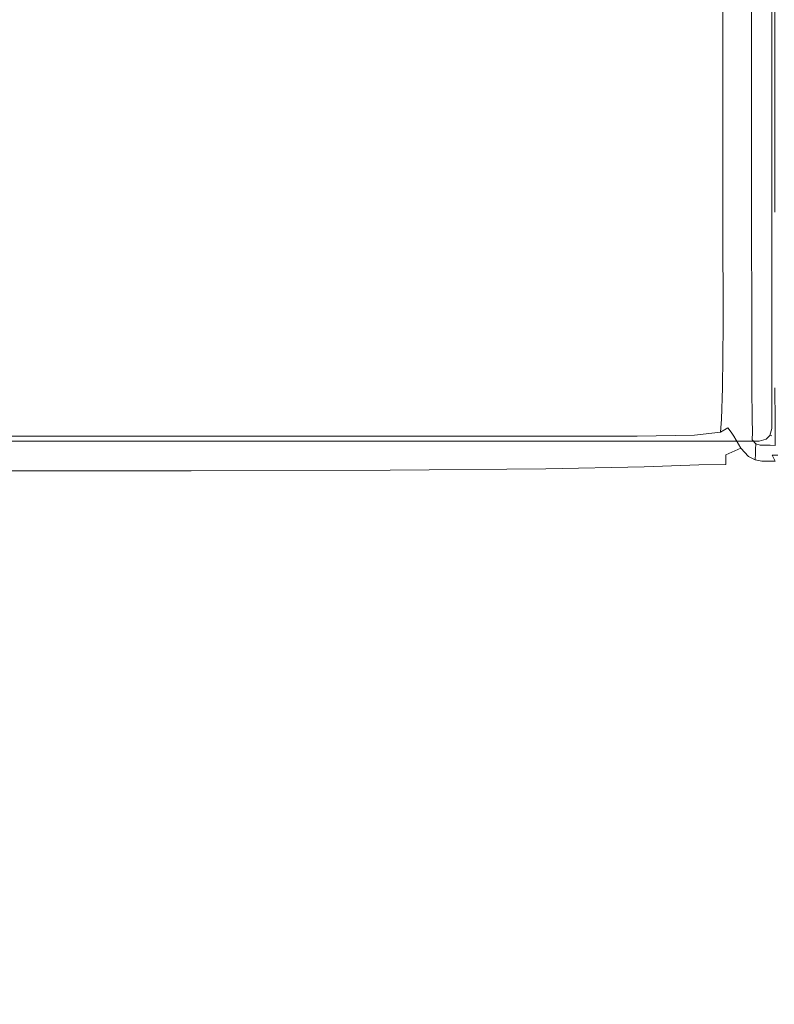
# Model space of a CAD drawing. Extents: x -548 to 452, y -505 to 395.
# Drawn here: x -20 to 51, y 211 to 304 of the extents above; entities that cross this region are included whole.
import ezdxf

# ---------------------------------------------------------------- set-up
doc = ezdxf.new("R2010")
doc.units = 0
doc.header["$LTSCALE"] = 500
doc.header["$MEASUREMENT"] = 0
doc.layers.add('BRODZIK', color=7, linetype='Continuous')
doc.layers.add('ODPLYW', color=7, linetype='Continuous')

msp = doc.modelspace()

# ---------------------------------------------------------------- linework, layer by layer
at = {"layer": 'BRODZIK', "lineweight": 0}
for points, invisible_edges in [([(451.823, 80.7, -25.174), (-112.778, 395.178, -25.174), (-93.487, 395.178, -25.174), (451.823, 80.7, -25.174)], 15), ([(61.649, -504.822, -25.174), (-112.778, 395.178, -25.174), (451.823, 80.7, -25.174), (61.649, -504.822, -25.174)], 15), ([(0.803, -504.822, -25.174), (-112.778, 395.178, -25.174), (61.649, -504.822, -25.174), (0.803, -504.822, -25.174)], 11), ([(-31.123, -504.822, -25.174), (-112.778, 395.178, -25.174), (0.803, -504.822, -25.174), (-31.123, -504.822, -25.174)], 11), ([(451.823, 80.7, -25.174), (-93.487, 395.178, -25.174), (-48.177, 395.178, -25.174), (451.823, 80.7, -25.174)], 13), ([(451.823, 80.7, -25.174), (-48.177, 395.178, -25.174), (-24.849, 395.178, -25.174), (451.823, 80.7, -25.174)], 15), ([(451.823, 80.7, -25.174), (-24.849, 395.178, -25.174), (16.424, 395.178, -25.174), (451.823, 80.7, -25.174)], 13), ([(451.823, 80.7, -25.174), (16.424, 395.178, -25.174), (31.678, 395.178, -25.174), (451.823, 80.7, -25.174)], 15), ([(451.823, 80.7, -25.174), (31.678, 395.178, -25.174), (47.331, 395.178, -25.174), (451.823, 80.7, -25.174)], 13), ([(451.823, 80.7, -25.174), (47.331, 395.178, -25.174), (51.806, 395.178, -25.174), (451.823, 80.7, -25.174)], 13), ([(51.356, 320.015, -1.229), (50.917, 319.666, -1.481), (50.92, 301.318, -1.481), (51.358, 301.536, -1.229)], 7), ([(49.541, 318.572, -1.539), (49.547, 300.636, -1.539), (49.985, 300.854, -1.481), (49.981, 318.921, -1.481)], 15), ([(49.981, 318.921, -1.481), (49.985, 300.854, -1.481), (50.453, 301.086, -1.481), (50.449, 319.293, -1.481)], 15), ([(50.917, 319.666, -1.481), (50.449, 319.293, -1.481), (50.453, 301.086, -1.481), (50.92, 301.318, -1.481)], 15), ([(48.686, 317.898, -2.635), (48.691, 300.215, -2.635), (48.871, 300.302, -2.058), (48.865, 318.037, -2.058)], 15), ([(49.16, 318.27, -1.712), (48.865, 318.037, -2.058), (48.871, 300.302, -2.058), (49.166, 300.447, -1.712)], 15), ([(49.541, 318.572, -1.539), (49.16, 318.27, -1.712), (49.166, 300.447, -1.712), (49.547, 300.636, -1.539)], 13), ([(-4.497, 317.805, -17.504), (-25.687, 317.805, -17.504), (-25.677, 300.156, -17.504), (-4.479, 300.156, -17.504)], 15), ([(-4.497, 317.805, -17.504), (-4.479, 300.156, -17.504), (14.118, 300.157, -17.504), (14.094, 317.805, -17.504)], 15), ([(14.094, 317.805, -17.504), (14.118, 300.157, -17.504), (28.811, 300.157, -17.504), (28.785, 317.805, -17.504)], 15), ([(38.277, 317.805, -17.504), (28.785, 317.805, -17.504), (28.811, 300.157, -17.504), (38.301, 300.157, -17.504)], 15), ([(43.763, 317.805, -17.311), (38.277, 317.805, -17.504), (38.301, 300.157, -17.504), (43.782, 300.157, -17.311)], 15), ([(43.763, 317.805, -17.311), (43.782, 300.157, -17.311), (46.451, 300.157, -16.733), (46.439, 317.805, -16.733)], 11), ([(46.439, 317.805, -16.733), (46.451, 300.157, -16.733), (47.503, 300.157, -15.577), (47.497, 317.805, -15.577)], 15), ([(48.132, 317.805, -13.651), (47.497, 317.805, -15.577), (47.503, 300.157, -15.577), (48.134, 300.157, -13.651)], 15), ([(48.45, 317.805, -11.281), (48.132, 317.805, -13.651), (48.134, 300.157, -13.651), (48.45, 300.157, -11.281)], 15), ([(48.45, 317.805, -11.281), (48.45, 300.157, -11.281), (48.557, 300.157, -8.797), (48.557, 317.805, -8.797)], 15), ([(48.557, 317.805, -8.797), (48.557, 300.157, -8.797), (48.56, 300.157, -6.524), (48.558, 317.805, -6.524)], 15), ([(48.562, 317.805, -4.791), (48.558, 317.805, -6.524), (48.56, 300.157, -6.524), (48.564, 300.157, -4.791)], 15), ([(48.595, 317.828, -3.521), (48.562, 317.805, -4.791), (48.564, 300.157, -4.791), (48.598, 300.171, -3.521)], 15), ([(48.595, 317.828, -3.521), (48.598, 300.171, -3.521), (48.691, 300.215, -2.635), (48.686, 317.898, -2.635)], 15), ([(50.92, 301.318, -1.481), (50.453, 301.086, -1.481), (50.456, 285.471, -1.481), (50.923, 285.587, -1.481)], 15), ([(51.358, 301.536, -1.229), (50.92, 301.318, -1.481), (50.923, 285.587, -1.481), (51.36, 285.696, -1.229)], 7), ([(48.691, 300.215, -2.635), (48.696, 285.036, -2.635), (48.876, 285.079, -2.058), (48.871, 300.302, -2.058)], 15), ([(49.166, 300.447, -1.712), (48.871, 300.302, -2.058), (48.876, 285.079, -2.058), (49.171, 285.152, -1.712)], 15), ([(49.547, 300.636, -1.539), (49.166, 300.447, -1.712), (49.171, 285.152, -1.712), (49.552, 285.246, -1.539)], 13), ([(49.547, 300.636, -1.539), (49.552, 285.246, -1.539), (49.99, 285.355, -1.481), (49.985, 300.854, -1.481)], 15), ([(49.985, 300.854, -1.481), (49.99, 285.355, -1.481), (50.456, 285.471, -1.481), (50.453, 301.086, -1.481)], 15), ([(-4.479, 300.156, -17.504), (-25.677, 300.156, -17.504), (-25.669, 285.006, -17.504), (-4.462, 285.006, -17.504)], 15), ([(-4.479, 300.156, -17.504), (-4.462, 285.006, -17.504), (14.14, 285.006, -17.504), (14.118, 300.157, -17.504)], 15), ([(14.118, 300.157, -17.504), (14.14, 285.006, -17.504), (28.835, 285.006, -17.504), (28.811, 300.157, -17.504)], 15), ([(38.301, 300.157, -17.504), (28.811, 300.157, -17.504), (28.835, 285.006, -17.504), (38.323, 285.006, -17.504)], 15), ([(43.782, 300.157, -17.311), (38.301, 300.157, -17.504), (38.323, 285.006, -17.504), (43.799, 285.006, -17.311)], 15), ([(43.782, 300.157, -17.311), (43.799, 285.006, -17.311), (46.462, 285.006, -16.733), (46.451, 300.157, -16.733)], 11), ([(46.451, 300.157, -16.733), (46.462, 285.006, -16.733), (47.509, 285.006, -15.577), (47.503, 300.157, -15.577)], 15), ([(48.134, 300.157, -13.651), (47.503, 300.157, -15.577), (47.509, 285.006, -15.577), (48.137, 285.006, -13.651)], 15), ([(48.45, 300.157, -11.281), (48.134, 300.157, -13.651), (48.137, 285.006, -13.651), (48.451, 285.006, -11.281)], 15), ([(48.45, 300.157, -11.281), (48.451, 285.006, -11.281), (48.557, 285.006, -8.797), (48.557, 300.157, -8.797)], 15), ([(48.557, 300.157, -8.797), (48.557, 285.006, -8.797), (48.561, 285.006, -6.524), (48.56, 300.157, -6.524)], 15), ([(48.564, 300.157, -4.791), (48.56, 300.157, -6.524), (48.561, 285.006, -6.524), (48.566, 285.006, -4.791)], 15), ([(48.598, 300.171, -3.521), (48.564, 300.157, -4.791), (48.566, 285.006, -4.791), (48.602, 285.014, -3.521)], 15), ([(48.598, 300.171, -3.521), (48.602, 285.014, -3.521), (48.696, 285.036, -2.635), (48.691, 300.215, -2.635)], 15), ([(49.993, 275.158, -1.481), (50.459, 275.204, -1.481), (50.456, 285.471, -1.481), (49.99, 285.355, -1.481)], 15), ([(50.925, 275.251, -1.481), (50.923, 285.587, -1.481), (50.456, 285.471, -1.481), (50.459, 275.204, -1.481)], 15), ([(51.362, 275.294, -1.229), (51.36, 285.696, -1.229), (50.923, 285.587, -1.481), (50.925, 275.251, -1.481)], 15), ([(-4.45, 275.018, -17.504), (-4.462, 285.006, -17.504), (-25.669, 285.006, -17.504), (-25.662, 275.018, -17.504)], 15), ([(-4.45, 275.018, -17.504), (14.157, 275.018, -17.504), (14.14, 285.006, -17.504), (-4.462, 285.006, -17.504)], 15), ([(14.157, 275.018, -17.504), (28.854, 275.018, -17.504), (28.835, 285.006, -17.504), (14.14, 285.006, -17.504)], 15), ([(38.34, 275.018, -17.504), (38.323, 285.006, -17.504), (28.835, 285.006, -17.504), (28.854, 275.018, -17.504)], 15), ([(43.812, 275.018, -17.311), (43.799, 285.006, -17.311), (38.323, 285.006, -17.504), (38.34, 275.018, -17.504)], 15), ([(43.812, 275.018, -17.311), (46.47, 275.018, -16.733), (46.462, 285.006, -16.733), (43.799, 285.006, -17.311)], 13), ([(46.47, 275.018, -16.733), (47.513, 275.018, -15.577), (47.509, 285.006, -15.577), (46.462, 285.006, -16.733)], 15), ([(48.138, 275.018, -13.651), (48.137, 285.006, -13.651), (47.509, 285.006, -15.577), (47.513, 275.018, -15.577)], 15), ([(48.452, 275.018, -11.281), (48.451, 285.006, -11.281), (48.137, 285.006, -13.651), (48.138, 275.018, -13.651)], 15), ([(48.452, 275.018, -11.281), (48.558, 275.018, -8.797), (48.557, 285.006, -8.797), (48.451, 285.006, -11.281)], 15), ([(48.558, 275.018, -8.797), (48.562, 275.018, -6.524), (48.561, 285.006, -6.524), (48.557, 285.006, -8.797)], 15), ([(48.568, 275.018, -4.791), (48.566, 285.006, -4.791), (48.561, 285.006, -6.524), (48.562, 275.018, -6.524)], 15), ([(48.604, 275.021, -3.521), (48.602, 285.014, -3.521), (48.566, 285.006, -4.791), (48.568, 275.018, -4.791)], 15), ([(48.604, 275.021, -3.521), (48.699, 275.03, -2.635), (48.696, 285.036, -2.635), (48.602, 285.014, -3.521)], 15), ([(48.699, 275.03, -2.635), (48.88, 275.047, -2.058), (48.876, 285.079, -2.058), (48.696, 285.036, -2.635)], 15), ([(49.175, 275.076, -1.712), (49.171, 285.152, -1.712), (48.876, 285.079, -2.058), (48.88, 275.047, -2.058)], 15), ([(49.555, 275.114, -1.539), (49.552, 285.246, -1.539), (49.171, 285.152, -1.712), (49.175, 275.076, -1.712)], 11), ([(49.555, 275.114, -1.539), (49.993, 275.158, -1.481), (49.99, 285.355, -1.481), (49.552, 285.246, -1.539)], 15), ([(49.561, 269.08, -1.595), (49.995, 269.077, -1.539), (49.993, 275.158, -1.481), (49.555, 275.114, -1.539)], 15), ([(49.995, 269.077, -1.539), (50.46, 269.089, -1.539), (50.459, 275.204, -1.481), (49.993, 275.158, -1.481)], 15), ([(50.926, 269.1, -1.539), (50.925, 275.251, -1.481), (50.459, 275.204, -1.481), (50.46, 269.089, -1.539)], 15), ([(51.367, 269.105, -1.299), (51.362, 275.294, -1.229), (50.925, 275.251, -1.481), (50.926, 269.1, -1.539)], 15), ([(-4.44, 269.042, -17.311), (-4.45, 275.018, -17.504), (-25.662, 275.018, -17.504), (-25.657, 269.042, -17.311)], 15), ([(-4.44, 269.042, -17.311), (14.169, 269.042, -17.311), (14.157, 275.018, -17.504), (-4.45, 275.018, -17.504)], 15), ([(14.169, 269.042, -17.311), (28.868, 269.042, -17.311), (28.854, 275.018, -17.504), (14.157, 275.018, -17.504)], 15), ([(38.352, 269.042, -17.311), (38.34, 275.018, -17.504), (28.854, 275.018, -17.504), (28.868, 269.042, -17.311)], 15), ([(43.812, 269.056, -17.124), (43.812, 275.018, -17.311), (38.34, 275.018, -17.504), (38.352, 269.042, -17.311)], 15), ([(43.812, 269.056, -17.124), (46.436, 269.097, -16.562), (46.47, 275.018, -16.733), (43.812, 275.018, -17.311)], 13), ([(46.436, 269.097, -16.562), (47.443, 269.124, -15.441), (47.513, 275.018, -15.577), (46.47, 275.018, -16.733)], 15), ([(48.048, 269.097, -13.576), (48.138, 275.018, -13.651), (47.513, 275.018, -15.577), (47.443, 269.124, -15.441)], 15), ([(48.36, 269.041, -11.253), (48.452, 275.018, -11.281), (48.138, 275.018, -13.651), (48.048, 269.097, -13.576)], 15), ([(48.36, 269.041, -11.253), (48.487, 268.984, -8.758), (48.558, 275.018, -8.797), (48.452, 275.018, -11.281)], 15), ([(48.487, 268.984, -8.758), (48.524, 268.955, -6.467), (48.562, 275.018, -6.524), (48.558, 275.018, -8.797)], 15), ([(48.564, 268.984, -4.753), (48.568, 275.018, -4.791), (48.562, 275.018, -6.524), (48.524, 268.955, -6.467)], 15), ([(48.626, 269.042, -3.517), (48.604, 275.021, -3.521), (48.568, 275.018, -4.791), (48.564, 268.984, -4.753)], 15), ([(48.626, 269.042, -3.517), (48.727, 269.1, -2.658), (48.699, 275.03, -2.635), (48.604, 275.021, -3.521)], 15), ([(48.727, 269.1, -2.658), (48.903, 269.131, -2.099), (48.88, 275.047, -2.058), (48.699, 275.03, -2.635)], 15), ([(49.189, 269.111, -1.763), (49.175, 275.076, -1.712), (48.88, 275.047, -2.058), (48.903, 269.131, -2.099)], 15), ([(49.561, 269.08, -1.595), (49.555, 275.114, -1.539), (49.175, 275.076, -1.712), (49.189, 269.111, -1.763)], 11), ([(-4.44, 269.042, -17.311), (-25.657, 269.042, -17.311), (-25.653, 265.927, -16.733), (-4.434, 265.927, -16.733)], 15), ([(-4.44, 269.042, -17.311), (-4.434, 265.927, -16.733), (14.178, 265.927, -16.733), (14.169, 269.042, -17.311)], 15), ([(14.169, 269.042, -17.311), (14.178, 265.927, -16.733), (28.877, 265.927, -16.733), (28.868, 269.042, -17.311)], 15), ([(38.352, 269.042, -17.311), (28.868, 269.042, -17.311), (28.877, 265.927, -16.733), (38.361, 265.927, -16.733)], 15), ([(43.812, 269.056, -17.124), (38.352, 269.042, -17.311), (38.361, 265.927, -16.733), (43.788, 265.982, -16.562)], 15), ([(43.812, 269.056, -17.124), (43.788, 265.982, -16.562), (46.32, 266.146, -16.048), (46.436, 269.097, -16.562)], 11), ([(46.436, 269.097, -16.562), (46.32, 266.146, -16.048), (47.225, 266.255, -15.031), (47.443, 269.124, -15.441)], 15), ([(48.048, 269.097, -13.576), (47.443, 269.124, -15.441), (47.225, 266.255, -15.031), (47.772, 266.146, -13.351)], 15), ([(48.36, 269.041, -11.253), (48.048, 269.097, -13.576), (47.772, 266.146, -13.351), (48.083, 265.924, -11.168)], 15), ([(48.36, 269.041, -11.253), (48.083, 265.924, -11.168), (48.275, 265.696, -8.644), (48.487, 268.984, -8.758)], 15), ([(48.487, 268.984, -8.758), (48.275, 265.696, -8.644), (48.411, 265.58, -6.295), (48.524, 268.955, -6.467)], 15), ([(48.564, 268.984, -4.753), (48.524, 268.955, -6.467), (48.411, 265.58, -6.295), (48.552, 265.696, -4.638)], 15), ([(48.626, 269.042, -3.517), (48.564, 268.984, -4.753), (48.552, 265.696, -4.638), (48.687, 265.924, -3.505)], 15), ([(48.626, 269.042, -3.517), (48.687, 265.924, -3.505), (48.806, 266.146, -2.725), (48.727, 269.1, -2.658)], 15), ([(48.727, 269.1, -2.658), (48.806, 266.146, -2.725), (48.965, 266.255, -2.222), (48.903, 269.131, -2.099)], 15), ([(49.189, 269.111, -1.763), (48.903, 269.131, -2.099), (48.965, 266.255, -2.222), (49.223, 266.146, -1.917)], 15), ([(49.561, 269.08, -1.595), (49.189, 269.111, -1.763), (49.223, 266.146, -1.917), (49.569, 265.982, -1.763)], 13), ([(49.561, 269.08, -1.595), (49.569, 265.982, -1.763), (49.995, 265.927, -1.712), (49.995, 269.077, -1.539)], 15), ([(49.995, 269.077, -1.539), (49.995, 265.927, -1.712), (50.461, 265.927, -1.712), (50.46, 269.089, -1.539)], 15), ([(50.926, 269.1, -1.539), (50.46, 269.089, -1.539), (50.461, 265.927, -1.712), (50.926, 265.927, -1.712)], 15), ([(51.367, 269.105, -1.299), (50.926, 269.1, -1.539), (50.926, 265.927, -1.712), (51.38, 265.902, -1.507)], 7), ([(-4.434, 265.927, -16.733), (-25.653, 265.927, -16.733), (-25.651, 264.524, -15.577), (-4.43, 264.524, -15.577)], 15), ([(-4.434, 265.927, -16.733), (-4.43, 264.524, -15.577), (14.183, 264.524, -15.577), (14.178, 265.927, -16.733)], 15), ([(14.178, 265.927, -16.733), (14.183, 264.524, -15.577), (28.883, 264.524, -15.577), (28.877, 265.927, -16.733)], 15), ([(38.361, 265.927, -16.733), (28.877, 265.927, -16.733), (28.883, 264.524, -15.577), (38.366, 264.524, -15.577)], 15), ([(43.788, 265.982, -16.562), (38.361, 265.927, -16.733), (38.366, 264.524, -15.577), (43.773, 264.624, -15.441)], 15), ([(43.788, 265.982, -16.562), (43.773, 264.624, -15.441), (46.242, 264.922, -15.031), (46.32, 266.146, -16.048)], 11), ([(46.32, 266.146, -16.048), (46.242, 264.922, -15.031), (46.929, 265.325, -14.478), (47.225, 266.255, -15.031)], 15), ([(47.772, 266.146, -13.351), (47.225, 266.255, -15.031), (46.929, 265.325, -14.478), (47.227, 264.922, -13.201)], 15), ([(48.083, 265.924, -11.168), (47.772, 266.146, -13.351), (47.227, 264.922, -13.201), (47.499, 264.529, -11.119)], 15), ([(48.083, 265.924, -11.168), (47.499, 264.529, -11.119), (47.726, 264.146, -8.596), (48.275, 265.696, -8.644)], 15), ([(48.687, 265.924, -3.505), (48.552, 265.696, -4.638), (48.661, 264.13, -4.464), (48.841, 264.525, -3.473)], 15), ([(48.687, 265.924, -3.505), (48.841, 264.525, -3.473), (48.96, 264.922, -2.77), (48.806, 266.146, -2.725)], 15), ([(48.806, 266.146, -2.725), (48.96, 264.922, -2.77), (49.048, 265.325, -2.387), (48.965, 266.255, -2.222)], 15), ([(49.223, 266.146, -1.917), (48.965, 266.255, -2.222), (49.048, 265.325, -2.387), (49.243, 264.922, -2.222)], 15), ([(49.569, 265.982, -1.763), (49.223, 266.146, -1.917), (49.243, 264.922, -2.222), (49.573, 264.624, -2.099)], 13), ([(49.569, 265.982, -1.763), (49.573, 264.624, -2.099), (49.993, 264.524, -2.058), (49.995, 265.927, -1.712)], 15), ([(49.995, 265.927, -1.712), (49.993, 264.524, -2.058), (50.459, 264.524, -2.058), (50.461, 265.927, -1.712)], 15), ([(50.926, 265.927, -1.712), (50.461, 265.927, -1.712), (50.459, 264.524, -2.058), (50.925, 264.524, -2.058)], 15), ([(51.38, 265.902, -1.507), (50.926, 265.927, -1.712), (50.925, 264.524, -2.058), (51.392, 264.486, -1.911)], 7), ([(46.324, 264.181, -13.351), (47.227, 264.922, -13.201), (46.929, 265.325, -14.478), (46.242, 264.922, -15.031)], 9), ([(48.275, 265.696, -8.644), (47.726, 264.146, -8.596), (48.157, 263.403, -5.83), (48.411, 265.58, -6.295)], 15), ([(48.552, 265.696, -4.638), (48.411, 265.58, -6.295), (48.157, 263.403, -5.83), (48.661, 264.13, -4.464)], 15), ([(49.216, 264.181, -2.725), (49.243, 264.922, -2.222), (49.048, 265.325, -2.387), (48.96, 264.922, -2.77)], 15), ([(-4.427, 263.682, -13.651), (-4.43, 264.524, -15.577), (-25.651, 264.524, -15.577), (-25.65, 263.682, -13.651)], 13), ([(-4.427, 263.682, -13.651), (14.187, 263.682, -13.651), (14.183, 264.524, -15.577), (-4.43, 264.524, -15.577)], 11), ([(14.187, 263.682, -13.651), (28.887, 263.682, -13.651), (28.883, 264.524, -15.577), (14.183, 264.524, -15.577)], 11), ([(38.37, 263.682, -13.651), (38.366, 264.524, -15.577), (28.883, 264.524, -15.577), (28.887, 263.682, -13.651)], 13), ([(43.795, 263.807, -13.576), (43.773, 264.624, -15.441), (38.366, 264.524, -15.577), (38.37, 263.682, -13.651)], 13), ([(43.795, 263.807, -13.576), (46.324, 264.181, -13.351), (46.242, 264.922, -15.031), (43.773, 264.624, -15.441)], 11), ([(43.852, 263.326, -11.302), (46.486, 263.718, -11.196), (46.324, 264.181, -13.351), (43.795, 263.807, -13.576)], 15), ([(46.486, 263.718, -11.196), (47.499, 264.529, -11.119), (47.227, 264.922, -13.201), (46.324, 264.181, -13.351)], 13), ([(46.486, 263.718, -11.196), (46.647, 263.327, -8.755), (47.726, 264.146, -8.596), (47.499, 264.529, -11.119)], 11), ([(46.647, 263.327, -8.755), (46.749, 262.784, -6.683), (48.157, 263.403, -5.83), (47.726, 264.146, -8.596)], 9), ([(49.024, 263.265, -4.247), (48.661, 264.13, -4.464), (48.157, 263.403, -5.83), (48.88, 262.629, -4.925)], 15), ([(49.142, 263.703, -3.407), (48.841, 264.525, -3.473), (48.661, 264.13, -4.464), (49.024, 263.265, -4.247)], 15), ([(49.142, 263.703, -3.407), (49.216, 264.181, -2.725), (48.96, 264.922, -2.77), (48.841, 264.525, -3.473)], 15), ([(49.544, 263.302, -3.345), (49.562, 263.807, -2.658), (49.216, 264.181, -2.725), (49.142, 263.703, -3.407)], 12), ([(49.562, 263.807, -2.658), (49.573, 264.624, -2.099), (49.243, 264.922, -2.222), (49.216, 264.181, -2.725)], 11), ([(49.562, 263.807, -2.658), (49.989, 263.682, -2.635), (49.993, 264.524, -2.058), (49.573, 264.624, -2.099)], 15), ([(49.989, 263.682, -2.635), (50.456, 263.682, -2.635), (50.459, 264.524, -2.058), (49.993, 264.524, -2.058)], 15), ([(50.922, 263.682, -2.635), (50.925, 264.524, -2.058), (50.459, 264.524, -2.058), (50.456, 263.682, -2.635)], 15), ([(51.392, 263.657, -2.565), (51.392, 264.486, -1.911), (50.925, 264.524, -2.058), (50.922, 263.682, -2.635)], 14), ([(-4.392, 263.169, -11.336), (-4.427, 263.682, -13.651), (-25.65, 263.682, -13.651), (-25.631, 263.168, -11.336)], 15), ([(-4.392, 263.169, -11.336), (-25.631, 263.168, -11.336), (-25.576, 262.749, -9.015), (-4.291, 262.753, -9.015)], 15), ([(-4.392, 263.169, -11.336), (14.231, 263.172, -11.336), (14.187, 263.682, -13.651), (-4.427, 263.682, -13.651)], 15), ([(-4.392, 263.169, -11.336), (-4.291, 262.753, -9.015), (14.361, 262.765, -9.015), (14.231, 263.172, -11.336)], 15), ([(14.231, 263.172, -11.336), (28.932, 263.178, -11.336), (28.887, 263.682, -13.651), (14.187, 263.682, -13.651)], 15), ([(14.231, 263.172, -11.336), (14.361, 262.765, -9.015), (29.063, 262.788, -9.016), (28.932, 263.178, -11.336)], 15), ([(38.403, 263.188, -11.337), (38.37, 263.682, -13.651), (28.887, 263.682, -13.651), (28.932, 263.178, -11.336)], 15), ([(38.403, 263.188, -11.337), (28.932, 263.178, -11.336), (29.063, 262.788, -9.016), (38.5, 262.827, -9.017)], 15), ([(43.852, 263.326, -11.302), (43.795, 263.807, -13.576), (38.37, 263.682, -13.651), (38.403, 263.188, -11.337)], 15), ([(43.852, 263.326, -11.302), (38.403, 263.188, -11.337), (38.5, 262.827, -9.017), (43.938, 262.975, -8.953)], 15), ([(43.852, 263.326, -11.302), (43.938, 262.975, -8.953), (46.647, 263.327, -8.755), (46.486, 263.718, -11.196)], 15), ([(43.938, 262.975, -8.953), (44.054, 262.543, -6.98), (46.749, 262.784, -6.683), (46.647, 263.327, -8.755)], 15), ([(46.732, 261.868, -5.633), (47.831, 261.784, -5.37), (48.157, 263.403, -5.83), (46.749, 262.784, -6.683)], 15), ([(48.729, 261.558, -5.122), (48.88, 262.629, -4.925), (48.157, 263.403, -5.83), (47.831, 261.784, -5.37)], 13), ([(49.525, 262.878, -4.068), (49.024, 263.265, -4.247), (48.88, 262.629, -4.925), (49.514, 262.3, -4.656)], 7), ([(49.544, 263.302, -3.345), (49.142, 263.703, -3.407), (49.024, 263.265, -4.247), (49.525, 262.878, -4.068)], 7), ([(49.544, 263.302, -3.345), (49.525, 262.878, -4.068), (50.046, 262.749, -4.008), (50.001, 263.168, -3.325)], 15), ([(49.544, 263.302, -3.345), (50.001, 263.168, -3.325), (49.989, 263.682, -2.635), (49.562, 263.807, -2.658)], 11), ([(50.001, 263.168, -3.325), (50.484, 263.168, -3.325), (50.456, 263.682, -2.635), (49.989, 263.682, -2.635)], 11), ([(50.001, 263.168, -3.325), (50.046, 262.749, -4.008), (50.578, 262.749, -4.008), (50.484, 263.168, -3.325)], 15), ([(50.968, 263.168, -3.325), (50.922, 263.682, -2.635), (50.456, 263.682, -2.635), (50.484, 263.168, -3.325)], 13), ([(50.968, 263.168, -3.325), (50.484, 263.168, -3.325), (50.578, 262.749, -4.008), (51.11, 262.749, -4.008)], 15), ([(51.451, 263.163, -3.318), (51.392, 263.657, -2.565), (50.922, 263.682, -2.635), (50.968, 263.168, -3.325)], 13), ([(51.451, 263.163, -3.318), (50.968, 263.168, -3.325), (51.11, 262.749, -4.008), (51.637, 262.753, -4.017)], 11), ([(-4.291, 262.753, -9.015), (-25.576, 262.749, -9.015), (-25.466, 262.191, -7.07), (-4.089, 262.201, -7.07)], 15), ([(-3.752, 261.28, -5.883), (-4.089, 262.201, -7.07), (-25.466, 262.191, -7.07), (-25.282, 261.261, -5.882)], 15), ([(-4.291, 262.753, -9.015), (-4.089, 262.201, -7.07), (14.619, 262.23, -7.071), (14.361, 262.765, -9.015)], 15), ([(-3.752, 261.28, -5.883), (15.049, 261.338, -5.885), (14.619, 262.23, -7.071), (-4.089, 262.201, -7.07)], 15), ([(14.361, 262.765, -9.015), (14.619, 262.23, -7.071), (29.324, 262.288, -7.073), (29.063, 262.788, -9.016)], 15), ([(15.049, 261.338, -5.885), (29.758, 261.455, -5.889), (29.324, 262.288, -7.073), (14.619, 262.23, -7.071)], 15), ([(38.5, 262.827, -9.017), (29.063, 262.788, -9.016), (29.324, 262.288, -7.073), (38.691, 262.385, -7.076)], 15), ([(39.01, 261.648, -5.895), (38.691, 262.385, -7.076), (29.324, 262.288, -7.073), (29.758, 261.455, -5.889)], 15), ([(43.938, 262.975, -8.953), (38.5, 262.827, -9.017), (38.691, 262.385, -7.076), (44.054, 262.543, -6.98)], 15), ([(44.202, 261.819, -5.834), (44.054, 262.543, -6.98), (38.691, 262.385, -7.076), (39.01, 261.648, -5.895)], 15), ([(44.202, 261.819, -5.834), (46.732, 261.868, -5.633), (46.749, 262.784, -6.683), (44.054, 262.543, -6.98)], 13), ([(49.523, 261.335, -4.941), (49.514, 262.3, -4.656), (48.88, 262.629, -4.925), (48.729, 261.558, -5.122)], 13), ([(49.525, 262.878, -4.068), (49.514, 262.3, -4.656), (50.144, 262.191, -4.566), (50.046, 262.749, -4.008)], 15), ([(49.523, 261.335, -4.941), (50.312, 261.261, -4.881), (50.144, 262.191, -4.566), (49.514, 262.3, -4.656)], 11), ([(50.046, 262.749, -4.008), (50.144, 262.191, -4.566), (50.771, 262.191, -4.566), (50.578, 262.749, -4.008)], 15), ([(50.312, 261.261, -4.881), (51.097, 261.261, -4.881), (50.771, 262.191, -4.566), (50.144, 262.191, -4.566)], 11), ([(51.11, 262.749, -4.008), (50.578, 262.749, -4.008), (50.771, 262.191, -4.566), (51.399, 262.191, -4.566)], 11), ([(51.883, 261.261, -4.881), (51.399, 262.191, -4.566), (50.771, 262.191, -4.566), (51.097, 261.261, -4.881)], 15), ([(51.637, 262.753, -4.017), (51.11, 262.749, -4.008), (51.399, 262.191, -4.566), (52.011, 262.201, -4.57)], 13), ([(-3.438, 259.787, -5.255), (-3.752, 261.28, -5.883), (-25.282, 261.261, -5.882), (-25.159, 259.743, -5.254)], 13), ([(-3.438, 259.787, -5.255), (15.693, 259.92, -5.259), (15.049, 261.338, -5.885), (-3.752, 261.28, -5.883)], 11), ([(15.693, 259.92, -5.259), (30.616, 260.194, -5.268), (29.758, 261.455, -5.889), (15.049, 261.338, -5.885)], 11), ([(39.714, 260.663, -5.284), (39.01, 261.648, -5.895), (29.758, 261.455, -5.889), (30.616, 260.194, -5.268)], 13), ([(43.329, 261.09, -5.418), (44.202, 261.819, -5.834), (39.01, 261.648, -5.895), (39.714, 260.663, -5.284)], 13), ([(43.329, 261.09, -5.418), (45.276, 260.718, -5.218), (46.732, 261.868, -5.633), (44.202, 261.819, -5.834)], 11), ([(45.276, 260.718, -5.218), (46.532, 260.277, -5.138), (47.831, 261.784, -5.37), (46.732, 261.868, -5.633)], 15), ([(47.915, 259.975, -5.066), (48.729, 261.558, -5.122), (47.831, 261.784, -5.37), (46.532, 260.277, -5.138)], 15), ([(49.269, 259.801, -5.015), (49.523, 261.335, -4.941), (48.729, 261.558, -5.122), (47.915, 259.975, -5.066)], 15), ([(49.269, 259.801, -5.015), (50.44, 259.743, -4.997), (50.312, 261.261, -4.881), (49.523, 261.335, -4.941)], 15), ([(50.44, 259.743, -4.997), (51.518, 259.743, -4.995), (51.097, 261.261, -4.881), (50.312, 261.261, -4.881)], 15), ([(52.597, 259.743, -4.993), (51.883, 261.261, -4.881), (51.097, 261.261, -4.881), (51.518, 259.743, -4.995)], 15), ([(39.714, 260.663, -5.284), (30.616, 260.194, -5.268), (32.145, 258.414, -5.015), (41.06, 259.476, -5.051)], 15), ([(43.329, 261.09, -5.418), (39.714, 260.663, -5.284), (41.06, 259.476, -5.051), (45.276, 260.718, -5.218)], 15), ([(45.276, 260.718, -5.218), (41.06, 259.476, -5.051), (43.075, 258.414, -5.013), (46.532, 260.277, -5.138)], 15), ([(-3.438, 259.787, -5.255), (-25.159, 259.743, -5.254), (-25.23, 257.421, -4.984), (-3.301, 257.516, -4.987)], 15), ([(-3.438, 259.787, -5.255), (-3.301, 257.516, -4.987), (16.591, 257.804, -4.995), (15.693, 259.92, -5.259)], 15), ([(15.693, 259.92, -5.259), (16.591, 257.804, -4.995), (32.145, 258.414, -5.015), (30.616, 260.194, -5.268)], 15), ([(41.06, 259.476, -5.051), (32.145, 258.414, -5.015), (35.056, 255.558, -4.914), (43.075, 258.414, -5.013)], 15), ([(47.915, 259.975, -5.066), (46.532, 260.277, -5.138), (43.075, 258.414, -5.013), (45.783, 257.804, -4.987)], 15), ([(49.269, 259.801, -5.015), (47.915, 259.975, -5.066), (45.783, 257.804, -4.987), (48.469, 257.516, -4.97)], 15), ([(49.269, 259.801, -5.015), (48.469, 257.516, -4.97), (50.417, 257.421, -4.959), (50.44, 259.743, -4.997)], 15), ([(50.44, 259.743, -4.997), (50.417, 257.421, -4.959), (51.996, 257.421, -4.951), (51.518, 259.743, -4.995)], 15), ([(-3.301, 257.516, -4.987), (-25.23, 257.421, -4.984), (-25.628, 254.079, -4.874), (-3.854, 254.203, -4.877)], 15), ([(-3.301, 257.516, -4.987), (-3.854, 254.203, -4.877), (16.368, 254.577, -4.886), (16.591, 257.804, -4.995)], 15), ([(16.591, 257.804, -4.995), (16.368, 254.577, -4.886), (35.056, 255.558, -4.914), (32.145, 258.414, -5.015)], 15), ([(45.783, 257.804, -4.987), (43.075, 258.414, -5.013), (35.056, 255.558, -4.914), (42.702, 254.577, -4.866)], 15), ([(48.469, 257.516, -4.97), (45.783, 257.804, -4.987), (42.702, 254.577, -4.866), (47.096, 254.203, -4.836)], 15), ([(48.469, 257.516, -4.97), (47.096, 254.203, -4.836), (50.134, 254.079, -4.812), (50.417, 257.421, -4.959)], 15), ([(50.417, 257.421, -4.959), (50.134, 254.079, -4.812), (52.493, 254.079, -4.792), (51.996, 257.421, -4.951)], 15), ([(13.648, 249.823, -4.725), (29.218, 249.984, -4.716), (35.056, 255.558, -4.914), (16.368, 254.577, -4.886)], 15), ([(39.039, 249.823, -4.684), (42.702, 254.577, -4.866), (35.056, 255.558, -4.914), (29.218, 249.984, -4.716)], 15), ([(-5.607, 249.581, -4.725), (-3.854, 254.203, -4.877), (-25.628, 254.079, -4.874), (-26.486, 249.501, -4.724)], 15), ([(-5.607, 249.581, -4.725), (13.648, 249.823, -4.725), (16.368, 254.577, -4.886), (-3.854, 254.203, -4.877)], 15), ([(45.122, 249.581, -4.642), (47.096, 254.203, -4.836), (42.702, 254.577, -4.866), (39.039, 249.823, -4.684)], 15), ([(45.122, 249.581, -4.642), (49.479, 249.501, -4.601), (50.134, 254.079, -4.812), (47.096, 254.203, -4.836)], 15), ([(49.479, 249.501, -4.601), (52.971, 249.501, -4.56), (52.493, 254.079, -4.792), (50.134, 254.079, -4.812)], 15), ([(-7.966, 243.495, -4.531), (-5.607, 249.581, -4.725), (-26.486, 249.501, -4.724), (-27.62, 243.475, -4.534)], 15), ([(-7.966, 243.495, -4.531), (9.88, 243.556, -4.521), (13.648, 249.823, -4.725), (-5.607, 249.581, -4.725)], 15), ([(9.88, 243.556, -4.521), (24.703, 243.596, -4.498), (29.218, 249.984, -4.716), (13.648, 249.823, -4.725)], 15), ([(35.286, 243.556, -4.456), (39.039, 249.823, -4.684), (29.218, 249.984, -4.716), (24.703, 243.596, -4.498)], 15), ([(42.832, 243.495, -4.401), (45.122, 249.581, -4.642), (39.039, 249.823, -4.684), (35.286, 243.556, -4.456)], 15), ([(42.832, 243.495, -4.401), (48.545, 243.475, -4.34), (49.479, 249.501, -4.601), (45.122, 249.581, -4.642)], 15), ([(48.545, 243.475, -4.34), (53.342, 243.475, -4.275), (52.971, 249.501, -4.56), (49.479, 249.501, -4.601)], 15), ([(-7.966, 243.495, -4.531), (-10.339, 235.789, -4.298), (6.511, 235.789, -4.282), (9.88, 243.556, -4.521)], 15), ([(9.88, 243.556, -4.521), (6.511, 235.789, -4.282), (20.878, 235.789, -4.249), (24.703, 243.596, -4.498)], 15), ([(35.286, 243.556, -4.456), (24.703, 243.596, -4.498), (20.878, 235.789, -4.249), (31.935, 235.789, -4.195)], 15), ([(42.832, 243.495, -4.401), (35.286, 243.556, -4.456), (31.935, 235.789, -4.195), (40.508, 235.789, -4.124)], 15), ([(-7.966, 243.495, -4.531), (-27.62, 243.475, -4.534), (-28.844, 235.789, -4.303), (-10.339, 235.789, -4.298)], 15), ([(42.832, 243.495, -4.401), (40.508, 235.789, -4.124), (47.426, 235.789, -4.043), (48.545, 243.475, -4.34)], 15), ([(48.545, 243.475, -4.34), (47.426, 235.789, -4.043), (53.516, 235.789, -3.956), (53.342, 243.475, -4.275)], 15), ([(-10.339, 235.789, -4.298), (-28.844, 235.789, -4.303), (-29.974, 226.23, -4.031), (-12.46, 226.23, -4.024)], 15), ([(-10.339, 235.789, -4.298), (-12.46, 226.23, -4.024), (3.679, 226.23, -4.005), (6.511, 235.789, -4.282)], 15), ([(6.511, 235.789, -4.282), (3.679, 226.23, -4.005), (17.753, 226.23, -3.967), (20.878, 235.789, -4.249)], 15), ([(31.935, 235.789, -4.195), (20.878, 235.789, -4.249), (17.753, 226.23, -3.967), (29.075, 226.23, -3.903)], 15), ([(40.508, 235.789, -4.124), (31.935, 235.789, -4.195), (29.075, 226.23, -3.903), (38.333, 226.23, -3.82)], 15), ([(40.508, 235.789, -4.124), (38.333, 226.23, -3.82), (46.214, 226.23, -3.725), (47.426, 235.789, -4.043)], 15), ([(47.426, 235.789, -4.043), (46.214, 226.23, -3.725), (53.407, 226.23, -3.623), (53.516, 235.789, -3.956)], 15), ([(-14.063, 214.586, -3.71), (-12.46, 226.23, -4.024), (-29.974, 226.23, -4.031), (-30.825, 214.586, -3.716)], 15), ([(-14.063, 214.586, -3.71), (1.522, 214.586, -3.69), (3.679, 226.23, -4.005), (-12.46, 226.23, -4.024)], 15), ([(1.522, 214.586, -3.69), (15.338, 214.586, -3.651), (17.753, 226.23, -3.967), (3.679, 226.23, -4.005)], 15), ([(26.797, 214.586, -3.585), (29.075, 226.23, -3.903), (17.753, 226.23, -3.967), (15.338, 214.586, -3.651)], 15), ([(36.489, 214.586, -3.499), (38.333, 226.23, -3.82), (29.075, 226.23, -3.903), (26.797, 214.586, -3.585)], 15), ([(36.489, 214.586, -3.499), (45.002, 214.586, -3.4), (46.214, 226.23, -3.725), (38.333, 226.23, -3.82)], 15), ([(45.002, 214.586, -3.4), (52.926, 214.586, -3.295), (53.407, 226.23, -3.623), (46.214, 226.23, -3.725)], 15), ([(-15.167, 200.642, -3.344), (-14.063, 214.586, -3.71), (-30.825, 214.586, -3.716), (-31.409, 200.642, -3.35)], 15), ([(-15.167, 200.642, -3.344), (0.023, 200.642, -3.325), (1.522, 214.586, -3.69), (-14.063, 214.586, -3.71)], 15), ([(0.023, 200.642, -3.325), (13.633, 200.642, -3.288), (15.338, 214.586, -3.651), (1.522, 214.586, -3.69)], 15), ([(25.138, 200.642, -3.225), (26.797, 214.586, -3.585), (15.338, 214.586, -3.651), (13.633, 200.642, -3.288)], 15), ([(35.063, 200.642, -3.144), (36.489, 214.586, -3.499), (26.797, 214.586, -3.585), (25.138, 200.642, -3.225)], 15), ([(35.063, 200.642, -3.144), (43.936, 200.642, -3.05), (45.002, 214.586, -3.4), (36.489, 214.586, -3.499)], 15), ([(43.936, 200.642, -3.05), (52.283, 200.642, -2.95), (52.926, 214.586, -3.295), (45.002, 214.586, -3.4)], 15)]:
    msp.add_3dface(points, dxfattribs=dict(at, invisible_edges=invisible_edges))
at = {"layer": 'ODPLYW', "lineweight": 0}
for points, invisible_edges in [([(-145.612, 265.259, 18.673), (49.89, 265.259, 18.673), (49.89, 370.453, 18.673), (-145.888, 370.453, 18.673)], 15), ([(-145.612, 265.259, -0.468), (-145.888, 370.453, -0.468), (49.89, 370.453, -0.468), (49.89, 265.259, -0.468)], 15), ([(49.89, 370.453, 18.673), (49.89, 265.259, 18.673), (50.577, 265.259, 18.491), (50.577, 370.453, 18.491)], 15), ([(50.577, 370.453, -0.287), (50.577, 265.259, -0.287), (49.89, 265.259, -0.468), (49.89, 370.453, -0.468)], 15), ([(50.577, 370.453, 18.491), (50.577, 265.259, 18.491), (51.083, 265.259, 17.993), (51.083, 370.453, 17.993)], 11), ([(51.083, 370.453, 0.212), (51.083, 265.259, 0.212), (50.577, 265.259, -0.287), (50.577, 370.453, -0.287)], 15), ([(51.083, 370.453, 17.993), (51.083, 265.259, 17.993), (51.267, 265.259, 17.314), (51.267, 370.453, 17.314)], 15), ([(51.267, 370.453, 0.89), (51.267, 265.259, 0.89), (51.083, 265.259, 0.212), (51.083, 370.453, 0.212)], 11), ([(51.267, 265.259, 17.314), (51.267, 265.259, 0.89), (51.267, 370.453, 0.89), (51.267, 370.453, 17.314)], 15), ([(-145.612, 265.259, -0.468), (49.89, 265.259, -0.468), (49.89, 264.581, -0.287), (-145.61, 264.581, -0.287)], 15), ([(-145.61, 264.581, 18.491), (49.89, 264.581, 18.491), (49.89, 265.259, 18.673), (-145.612, 265.259, 18.673)], 15), ([(49.89, 265.259, 18.673), (49.89, 264.581, 18.491), (50.548, 264.609, 18.315), (50.577, 265.259, 18.491)], 15), ([(49.89, 265.259, -0.468), (50.577, 265.259, -0.287), (50.548, 264.609, -0.11), (49.89, 264.581, -0.287)], 15), ([(51.083, 265.259, 17.993), (50.577, 265.259, 18.491), (50.548, 264.609, 18.315), (50.904, 264.609, 17.964)], 15), ([(50.577, 265.259, -0.287), (51.083, 265.259, 0.212), (50.904, 264.609, 0.241), (50.548, 264.609, -0.11)], 13), ([(51.267, 265.259, 17.314), (51.083, 265.259, 17.993), (50.904, 264.609, 17.964), (51.083, 264.581, 17.314)], 9), ([(51.267, 265.259, 0.89), (51.083, 264.581, 0.89), (50.904, 264.609, 0.241), (51.083, 265.259, 0.212)], 13), ([(51.267, 265.259, 0.89), (51.267, 265.259, 17.314), (51.083, 264.581, 17.314), (51.083, 264.581, 0.89)], 11), ([(-145.61, 264.581, -0.287), (49.89, 264.581, -0.287), (49.89, 264.082, 0.212), (-145.609, 264.082, 0.212)], 11), ([(-145.609, 264.082, 17.993), (49.89, 264.082, 17.993), (49.89, 264.581, 18.491), (-145.61, 264.581, 18.491)], 15), ([(-145.609, 264.082, 0.212), (49.89, 264.082, 0.212), (49.89, 263.901, 0.89), (-145.609, 263.9, 0.89)], 15), ([(-145.609, 263.9, 17.314), (49.89, 263.901, 17.314), (49.89, 264.082, 17.993), (-145.609, 264.082, 17.993)], 11), ([(49.89, 264.581, 18.491), (49.89, 264.082, 17.993), (50.548, 264.258, 17.964), (50.548, 264.609, 18.315)], 13), ([(49.89, 264.082, 0.212), (49.89, 264.581, -0.287), (50.548, 264.609, -0.11), (50.548, 264.258, 0.241)], 15), ([(49.89, 263.901, 17.314), (50.577, 264.082, 17.314), (50.548, 264.258, 17.964), (49.89, 264.082, 17.993)], 15), ([(49.89, 263.901, 0.89), (49.89, 264.082, 0.212), (50.548, 264.258, 0.241), (50.577, 264.082, 0.89)], 13), ([(50.577, 264.082, 0.89), (50.577, 264.082, 17.314), (49.89, 263.901, 17.314), (49.89, 263.901, 0.89)], 15), ([(50.577, 264.082, 17.314), (51.083, 264.581, 17.314), (50.904, 264.609, 17.964), (50.548, 264.258, 17.964)], 11), ([(50.548, 264.258, 17.964), (50.904, 264.609, 17.964), (50.548, 264.609, 18.315), (50.548, 264.258, 17.964)], 15), ([(51.083, 264.581, 0.89), (50.577, 264.082, 0.89), (50.548, 264.258, 0.241), (50.904, 264.609, 0.241)], 11), ([(50.904, 264.609, 0.241), (50.548, 264.258, 0.241), (50.548, 264.609, -0.11), (50.904, 264.609, 0.241)], 15), ([(51.083, 264.581, 0.89), (51.083, 264.581, 17.314), (50.577, 264.082, 17.314), (50.577, 264.082, 0.89)], 15), ([(-145.609, 263.9, 17.314), (-145.609, 263.9, 0.89), (49.89, 263.901, 0.89), (49.89, 263.901, 17.314)], 15)]:
    msp.add_3dface(points, dxfattribs=dict(at, invisible_edges=invisible_edges))

doc.saveas('drawing.dxf')
